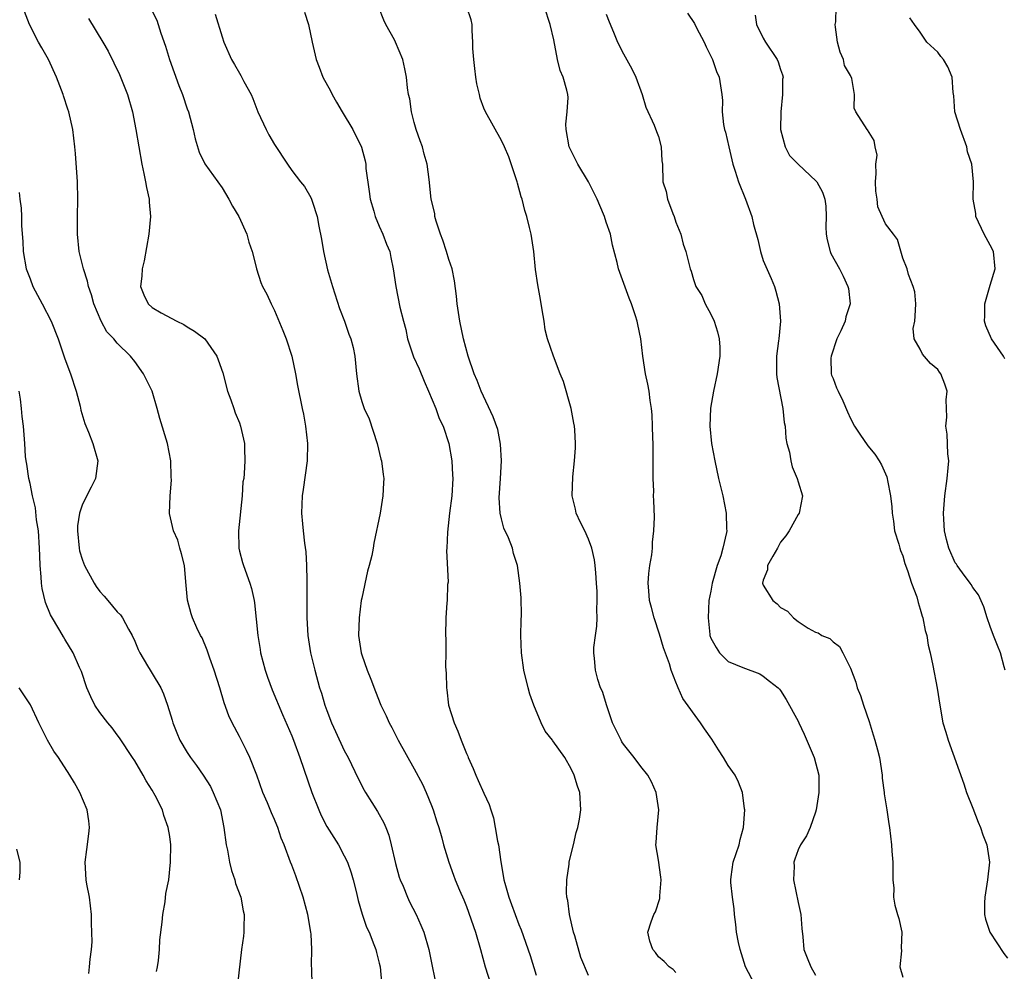
# Model space of a CAD drawing. Units: inches. Extents: x 2500230 to 2502000, y 1494000 to 1497000.
# Drawn here: x 2500424 to 2500537, y 1494313 to 1494422 of the extents above; entities that cross this region are included whole.
import ezdxf

# ---------------------------------------------------------------- set-up
doc = ezdxf.new("R2010")
doc.units = ezdxf.units.IN
doc.header["$MEASUREMENT"] = 0
doc.layers.add('LD24991494_2ft', color=232, linetype='Continuous')

msp = doc.modelspace()

# ---------------------------------------------------------------- linework, layer by layer
at = {"layer": 'LD24991494_2ft'}
for points, elevation in [([(2500457.33, 1494311), (2500457.28, 1494312.72), (2500457.25, 1494313.25), (2500457.29, 1494315), (2500457.22, 1494316.78), (2500457.19, 1494317), (2500456.84, 1494319), (2500456.31, 1494321), (2500455.46, 1494323.46), (2500455, 1494324.67), (2500454.86, 1494325), (2500454.11, 1494327), (2500453.77, 1494327.77), (2500453.38, 1494329), (2500453.26, 1494329.26), (2500453, 1494329.89), (2500452.65, 1494330.65), (2500452.2, 1494331.8), (2500451.69, 1494333), (2500450.99, 1494334.99), (2500450.2, 1494337), (2500449.82, 1494337.82), (2500449, 1494339.43), (2500448.16, 1494341), (2500447.79, 1494341.79), (2500447.26, 1494343.26), (2500446.75, 1494345), (2500446.11, 1494347), (2500445.61, 1494348.39), (2500445.31, 1494349.31), (2500444.71, 1494350.71), (2500444.54, 1494351), (2500444.12, 1494351.88), (2500443.61, 1494353), (2500443.46, 1494353.46), (2500443.04, 1494355.04), (2500442.87, 1494357.13), (2500442.7, 1494359), (2500442.37, 1494360.37), (2500442.18, 1494361), (2500441.92, 1494361.92), (2500441.44, 1494363), (2500440.98, 1494364.98), (2500441.04, 1494367), (2500441.21, 1494368.79), (2500441.18, 1494369.18), (2500441.14, 1494371), (2500440.77, 1494373), (2500439.87, 1494375.87), (2500439.56, 1494377), (2500438.98, 1494379), (2500438.02, 1494381), (2500437, 1494382.4), (2500436.52, 1494383), (2500435, 1494384.5), (2500434.59, 1494385), (2500433.81, 1494385.81), (2500433.16, 1494387), (2500432.32, 1494389), (2500432.05, 1494390.05), (2500431.69, 1494391), (2500431.6, 1494391.6), (2500431.11, 1494393), (2500430.63, 1494395), (2500430.43, 1494397), (2500430.44, 1494399), (2500430.48, 1494401), (2500430.43, 1494403), (2500430.22, 1494406.23), (2500430.15, 1494407), (2500429.91, 1494409), (2500429.45, 1494411), (2500429.33, 1494411.33), (2500428.84, 1494412.84), (2500428.8, 1494413), (2500428.05, 1494415), (2500427.11, 1494417), (2500426.36, 1494418.36), (2500425.98, 1494419), (2500424.94, 1494421), (2500424.17, 1494423)], 9466), ([(2500438.86, 1494422.86), (2500439.53, 1494421.53), (2500439.7, 1494421), (2500439.98, 1494420.02), (2500440.53, 1494418.53), (2500440.97, 1494417), (2500442.04, 1494414.04), (2500442.46, 1494413), (2500443, 1494411.35), (2500443.14, 1494411), (2500443.68, 1494409), (2500443.92, 1494407.92), (2500444.38, 1494406.38), (2500445.04, 1494405.04), (2500447, 1494402.3), (2500447.79, 1494401), (2500448.21, 1494400.21), (2500448.92, 1494399), (2500449.85, 1494397), (2500450.08, 1494396.08), (2500450.47, 1494395), (2500450.95, 1494393.05), (2500450.95, 1494393), (2500451.46, 1494391.46), (2500451.65, 1494391), (2500452.12, 1494390.12), (2500452.62, 1494389), (2500453, 1494388.24), (2500453.96, 1494385.96), (2500454.33, 1494385), (2500454.99, 1494383), (2500455.43, 1494381), (2500455.66, 1494379.66), (2500456.19, 1494377), (2500456.34, 1494376.34), (2500456.57, 1494375), (2500456.8, 1494373), (2500456.77, 1494371), (2500456.29, 1494367.71), (2500456.17, 1494367), (2500456.11, 1494365), (2500456.2, 1494363.8), (2500456.28, 1494363), (2500456.44, 1494361.56), (2500456.59, 1494360.59), (2500456.69, 1494359), (2500456.7, 1494357.3), (2500456.72, 1494357), (2500456.71, 1494354.71), (2500456.73, 1494353), (2500456.84, 1494351), (2500457.15, 1494349), (2500457.63, 1494347), (2500458.18, 1494345), (2500458.38, 1494344.38), (2500458.79, 1494343), (2500459, 1494342.41), (2500459.55, 1494341), (2500459.99, 1494339.99), (2500461, 1494337.81), (2500461.44, 1494337), (2500462.6, 1494334.6), (2500463.27, 1494333.27), (2500463.42, 1494333), (2500464.15, 1494331.85), (2500464.82, 1494330.82), (2500465.54, 1494329.54), (2500465.75, 1494329), (2500466.12, 1494328.12), (2500466.38, 1494327), (2500466.86, 1494324.86), (2500467.3, 1494323.3), (2500467.41, 1494323), (2500467.75, 1494322.25), (2500468.25, 1494321), (2500468.48, 1494320.48), (2500469.24, 1494319), (2500469.78, 1494317.78), (2500470.11, 1494317), (2500470.7, 1494315), (2500471, 1494313.48), (2500471.43, 1494311.43)], 9470), ([(2500489, 1494312.01), (2500488.09, 1494314.09), (2500487.41, 1494316.59), (2500487.28, 1494317), (2500486.81, 1494319), (2500486.62, 1494320.62), (2500486.52, 1494321), (2500486.46, 1494321.54), (2500486.51, 1494323), (2500486.78, 1494324.78), (2500486.78, 1494325), (2500486.8, 1494325.2), (2500487.26, 1494327), (2500487.59, 1494328.41), (2500487.76, 1494329), (2500487.95, 1494329.95), (2500488.11, 1494331), (2500488.01, 1494333), (2500487.72, 1494333.72), (2500487.36, 1494335), (2500487, 1494335.7), (2500486.26, 1494337), (2500484.91, 1494338.91), (2500484.85, 1494339), (2500484.03, 1494340.03), (2500483.56, 1494341), (2500482.72, 1494343), (2500482.28, 1494344.28), (2500482.09, 1494345), (2500481.59, 1494347), (2500481.31, 1494349), (2500481.24, 1494351), (2500481.26, 1494352.74), (2500481.31, 1494353.31), (2500481.29, 1494355.29), (2500481.13, 1494357), (2500480.85, 1494359), (2500480.38, 1494360.38), (2500480.27, 1494361), (2500479.83, 1494362.17), (2500479.29, 1494363.29), (2500479, 1494364.35), (2500478.85, 1494365), (2500478.76, 1494366.76), (2500478.92, 1494369), (2500479.03, 1494371), (2500478.92, 1494372.92), (2500478.59, 1494374.59), (2500478.07, 1494376.07), (2500476.7, 1494379), (2500476.22, 1494380.22), (2500475.89, 1494381), (2500475.21, 1494383), (2500474.66, 1494385), (2500474.24, 1494387), (2500473.95, 1494389), (2500473.88, 1494389.88), (2500473.65, 1494391.65), (2500473.37, 1494393), (2500473, 1494394.08), (2500472.72, 1494395), (2500472.29, 1494396.29), (2500472.03, 1494397), (2500471.52, 1494398.48), (2500471.39, 1494399), (2500471.37, 1494399.37), (2500470.95, 1494401), (2500470.74, 1494403.26), (2500470.52, 1494405), (2500470.17, 1494406.17), (2500469.96, 1494407), (2500469.7, 1494407.7), (2500469.23, 1494409), (2500469, 1494409.8), (2500468.7, 1494411), (2500468.51, 1494412.51), (2500468.38, 1494413), (2500468.23, 1494413.77), (2500468.12, 1494415), (2500467.94, 1494415.94), (2500467.71, 1494417), (2500466.87, 1494419), (2500466.74, 1494419.26), (2500465.78, 1494421), (2500465.53, 1494421.53), (2500464.96, 1494422.96)], 9476), ([(2500499, 1494312.38), (2500498.7, 1494312.7), (2500498.24, 1494313), (2500497.64, 1494313.64), (2500497, 1494314.16), (2500496.66, 1494314.66), (2500496.34, 1494315), (2500496.03, 1494315.97), (2500495.8, 1494317), (2500496.17, 1494318.17), (2500496.47, 1494319), (2500496.67, 1494319.33), (2500497.16, 1494320.84), (2500497.16, 1494321.16), (2500497.3, 1494323), (2500497.28, 1494323.28), (2500497, 1494325.23), (2500496.71, 1494327), (2500496.75, 1494327.25), (2500496.86, 1494329), (2500497.04, 1494331), (2500496.75, 1494333), (2500496.21, 1494334.21), (2500495.8, 1494335), (2500495, 1494335.96), (2500494.23, 1494337), (2500493, 1494338.54), (2500492.81, 1494338.81), (2500492.71, 1494339), (2500491.74, 1494341), (2500491.07, 1494342.93), (2500490.58, 1494344.58), (2500490.36, 1494345), (2500490.05, 1494345.95), (2500489.78, 1494347), (2500489.66, 1494348.34), (2500489.58, 1494349), (2500489.6, 1494349.6), (2500489.77, 1494351), (2500489.94, 1494352.06), (2500489.97, 1494353), (2500489.93, 1494353.93), (2500489.98, 1494355), (2500489.98, 1494356.02), (2500489.9, 1494357), (2500489.83, 1494358.17), (2500489.76, 1494359), (2500489.66, 1494359.66), (2500489.38, 1494361), (2500489, 1494362.04), (2500488.57, 1494363), (2500488.06, 1494363.94), (2500487.57, 1494365), (2500487.48, 1494365.48), (2500487.1, 1494367), (2500487.19, 1494369.19), (2500487.39, 1494371), (2500487.5, 1494372.5), (2500487.51, 1494373), (2500487.42, 1494374.58), (2500487.38, 1494375), (2500487.31, 1494375.31), (2500487, 1494377), (2500486.11, 1494380.11), (2500485.73, 1494381), (2500484.96, 1494383), (2500484.27, 1494385), (2500484.02, 1494386.02), (2500483.9, 1494387), (2500483.68, 1494388.32), (2500483.5, 1494389.5), (2500483.17, 1494391.17), (2500482.92, 1494392.92), (2500482.72, 1494395), (2500482.48, 1494396.48), (2500482.41, 1494397), (2500482.24, 1494397.76), (2500481.93, 1494399), (2500481.69, 1494399.69), (2500481.4, 1494401), (2500481.28, 1494401.28), (2500480.84, 1494402.84), (2500480.82, 1494403), (2500479.86, 1494405.86), (2500479.35, 1494407), (2500479, 1494407.73), (2500477.17, 1494411), (2500477, 1494411.41), (2500476.59, 1494412.59), (2500476.48, 1494413), (2500476.21, 1494414.21), (2500476.07, 1494415), (2500475.98, 1494415.98), (2500475.83, 1494417), (2500475.73, 1494418.27), (2500475.74, 1494419), (2500475.66, 1494420.34), (2500475.67, 1494421), (2500475.54, 1494421.54), (2500475.05, 1494423)], 9478), ([(2500508.06, 1494311), (2500506.98, 1494313), (2500506.36, 1494315), (2500506.18, 1494315.82), (2500505.96, 1494317), (2500505.87, 1494317.87), (2500505.71, 1494319), (2500505.66, 1494319.66), (2500505.48, 1494321), (2500505.3, 1494322.7), (2500505.28, 1494323), (2500505.34, 1494323.34), (2500505.55, 1494325), (2500506.24, 1494327), (2500506.38, 1494327.62), (2500506.74, 1494329), (2500506.89, 1494331), (2500506.86, 1494331.14), (2500506.63, 1494333), (2500506.17, 1494334.17), (2500505.77, 1494335), (2500505, 1494336.11), (2500504.47, 1494337), (2500503.87, 1494337.87), (2500503.13, 1494339.13), (2500502.29, 1494340.29), (2500501.82, 1494341), (2500499.78, 1494343.78), (2500499.27, 1494345), (2500499.17, 1494345.17), (2500499, 1494345.65), (2500498.46, 1494347), (2500498.26, 1494347.74), (2500497.58, 1494349.58), (2500497.13, 1494351.13), (2500496.5, 1494353), (2500496.19, 1494354.19), (2500495.99, 1494355), (2500495.88, 1494356.12), (2500495.84, 1494357), (2500495.89, 1494358.11), (2500496.02, 1494359), (2500496.24, 1494360.24), (2500496.3, 1494361), (2500496.31, 1494361.69), (2500496.48, 1494363), (2500496.55, 1494364.55), (2500496.47, 1494366.47), (2500496.45, 1494367), (2500496.47, 1494367.53), (2500496.41, 1494369), (2500496.38, 1494370.38), (2500496.41, 1494371), (2500496.39, 1494373), (2500496.34, 1494373.66), (2500496.33, 1494375), (2500496.29, 1494376.29), (2500496.21, 1494377), (2500496.06, 1494377.94), (2500495.93, 1494379), (2500495.78, 1494379.78), (2500495.52, 1494381), (2500495.2, 1494383), (2500494.98, 1494385), (2500494.63, 1494386.63), (2500494.57, 1494387), (2500494.38, 1494387.62), (2500493.92, 1494389), (2500493.65, 1494389.65), (2500492.43, 1494393), (2500492.26, 1494393.74), (2500491.73, 1494395.73), (2500491.49, 1494397), (2500491, 1494398.37), (2500490.82, 1494399), (2500490.71, 1494399.29), (2500489.98, 1494401), (2500489, 1494402.99), (2500487.75, 1494405), (2500487, 1494406.52), (2500486.83, 1494406.83), (2500486.77, 1494407), (2500486.41, 1494409), (2500486.39, 1494409.61), (2500486.55, 1494411), (2500486.64, 1494412.64), (2500486.62, 1494413), (2500486.49, 1494413.51), (2500486.08, 1494415), (2500485.75, 1494415.75), (2500485.45, 1494417), (2500485, 1494419.27), (2500484.6, 1494421), (2500483.93, 1494423)], 9480), ([(2500536.73, 1494347), (2500536.61, 1494347.39), (2500536.18, 1494349), (2500535.86, 1494349.85), (2500535.38, 1494351), (2500535, 1494352.01), (2500534.67, 1494353), (2500534.29, 1494354.29), (2500533.67, 1494355.67), (2500533, 1494356.5), (2500532.83, 1494356.83), (2500532.72, 1494357), (2500531.82, 1494358.18), (2500531.23, 1494359), (2500531.15, 1494359.15), (2500531, 1494359.33), (2500530.26, 1494361), (2500530, 1494362), (2500529.77, 1494363), (2500529.68, 1494364.32), (2500529.65, 1494365), (2500529.81, 1494367), (2500530.09, 1494369), (2500530.21, 1494370.21), (2500530.26, 1494371), (2500530.17, 1494371.83), (2500530.08, 1494374.08), (2500529.93, 1494375), (2500530.03, 1494376.03), (2500529.98, 1494378.02), (2500530.09, 1494379), (2500529.81, 1494379.81), (2500529.36, 1494381), (2500529.19, 1494381.19), (2500529, 1494381.46), (2500528.18, 1494382.18), (2500527.25, 1494383.25), (2500527, 1494383.8), (2500526.31, 1494385), (2500526.19, 1494386.19), (2500526.36, 1494387), (2500526.41, 1494387.59), (2500526.47, 1494389), (2500526.37, 1494390.37), (2500526.19, 1494391), (2500525.64, 1494392.36), (2500525.49, 1494393), (2500525, 1494394.22), (2500524.37, 1494396.37), (2500523.91, 1494397), (2500523, 1494398.17), (2500522.62, 1494399), (2500522.13, 1494400.13), (2500522.04, 1494401), (2500521.91, 1494401.91), (2500521.86, 1494403), (2500521.96, 1494403.96), (2500521.9, 1494405), (2500522.04, 1494406.04), (2500521.81, 1494407), (2500521.73, 1494407.73), (2500520.96, 1494408.96), (2500520.9, 1494409), (2500519.62, 1494411), (2500519.44, 1494411.44), (2500519.47, 1494413), (2500519.17, 1494414.83), (2500519, 1494415.18), (2500518.3, 1494416.3), (2500518.19, 1494417), (2500517.83, 1494417.83), (2500517.51, 1494419), (2500517.27, 1494420.73), (2500517.26, 1494421), (2500517.31, 1494421.31), (2500517.35, 1494423)], 9488), ([(2500431.71, 1494421.71), (2500433.35, 1494419), (2500433.95, 1494417.95), (2500434.62, 1494416.62), (2500435.27, 1494415.27), (2500436.18, 1494413), (2500436.74, 1494411), (2500437.13, 1494409), (2500437.45, 1494407), (2500437.81, 1494405), (2500438.05, 1494403.95), (2500438.24, 1494403), (2500438.33, 1494402.33), (2500438.64, 1494401), (2500438.65, 1494400.65), (2500438.81, 1494399), (2500438.62, 1494397), (2500438.06, 1494393.94), (2500437.86, 1494393), (2500437.83, 1494392.17), (2500437.66, 1494391), (2500438.03, 1494390.03), (2500438.52, 1494389), (2500439, 1494388.59), (2500440.01, 1494387.99), (2500441.81, 1494387), (2500442.62, 1494386.62), (2500443, 1494386.37), (2500443.86, 1494385.86), (2500445.02, 1494385), (2500446.4, 1494383), (2500446.57, 1494382.57), (2500447.09, 1494381.09), (2500447.64, 1494379), (2500448, 1494378), (2500448.34, 1494377), (2500448.52, 1494376.52), (2500449, 1494375.37), (2500449.13, 1494375), (2500449.57, 1494373), (2500449.57, 1494372.43), (2500449.62, 1494371), (2500449.55, 1494369.55), (2500449.48, 1494369), (2500449.4, 1494368.6), (2500449.29, 1494367), (2500448.9, 1494363), (2500448.93, 1494361), (2500449, 1494360.67), (2500449.34, 1494359.34), (2500449.45, 1494359), (2500450.19, 1494357), (2500450.37, 1494356.37), (2500450.67, 1494355), (2500450.72, 1494354.72), (2500451.1, 1494351), (2500451.37, 1494349.37), (2500451.41, 1494349), (2500451.94, 1494347), (2500452.21, 1494346.21), (2500452.76, 1494344.76), (2500453.94, 1494341.94), (2500455, 1494339.48), (2500455.19, 1494339), (2500455.92, 1494337), (2500457.3, 1494333), (2500458.09, 1494331), (2500458.37, 1494330.37), (2500459, 1494329.12), (2500460.33, 1494327), (2500461, 1494325.75), (2500461.38, 1494325), (2500461.81, 1494323.81), (2500462.04, 1494323), (2500462.35, 1494321.65), (2500462.61, 1494320.61), (2500463.06, 1494319.06), (2500463.57, 1494317.57), (2500463.84, 1494317), (2500464.41, 1494315.59), (2500464.61, 1494315), (2500464.68, 1494314.68), (2500465, 1494313.44), (2500465.1, 1494313), (2500465.26, 1494311.26)], 9468), ([(2500446.22, 1494422.22), (2500447, 1494419.59), (2500447.21, 1494419), (2500448.08, 1494417), (2500448.43, 1494416.43), (2500449, 1494415.43), (2500449.17, 1494415.17), (2500449.5, 1494414.5), (2500450.32, 1494413), (2500450.53, 1494412.53), (2500451.1, 1494411), (2500452.05, 1494409), (2500452.38, 1494408.38), (2500453, 1494407.28), (2500454.51, 1494405), (2500455, 1494404.3), (2500456, 1494403), (2500456.44, 1494402.44), (2500457.18, 1494401.18), (2500457.26, 1494401), (2500457.35, 1494400.65), (2500457.91, 1494399), (2500458.08, 1494397.92), (2500458.4, 1494396.4), (2500458.61, 1494395), (2500459.1, 1494392.9), (2500459.66, 1494391), (2500460.47, 1494388.47), (2500461.02, 1494387), (2500461.52, 1494385.52), (2500461.75, 1494385), (2500462.01, 1494383.99), (2500462.23, 1494383), (2500462.4, 1494381), (2500462.66, 1494379), (2500463, 1494377.82), (2500463.29, 1494377), (2500463.84, 1494375.84), (2500464.77, 1494373), (2500465.21, 1494371.21), (2500465.27, 1494371), (2500465.45, 1494369.45), (2500465.52, 1494369), (2500465.51, 1494368.49), (2500465.44, 1494367), (2500465.13, 1494365), (2500464.41, 1494361.59), (2500464.32, 1494361), (2500464.16, 1494360.16), (2500463.86, 1494359), (2500463.65, 1494358.35), (2500463, 1494355.27), (2500462.95, 1494355), (2500462.7, 1494353), (2500462.65, 1494351), (2500462.94, 1494349), (2500463, 1494348.78), (2500463.63, 1494347), (2500464.03, 1494345.97), (2500464.59, 1494344.59), (2500465.21, 1494343), (2500465.79, 1494341.79), (2500466.13, 1494341), (2500466.44, 1494340.44), (2500467.17, 1494339), (2500469, 1494335.73), (2500469.95, 1494333.95), (2500470.38, 1494333), (2500471, 1494331.51), (2500471.2, 1494331), (2500471.62, 1494329.62), (2500471.84, 1494329), (2500472.18, 1494327.82), (2500472.37, 1494327), (2500472.97, 1494325), (2500473.53, 1494323.53), (2500473.71, 1494323), (2500474.21, 1494321.79), (2500474.7, 1494320.7), (2500475, 1494319.92), (2500476.02, 1494317), (2500476.6, 1494315), (2500477.13, 1494313), (2500477.79, 1494311)], 9472), ([(2500456.44, 1494422.44), (2500456.89, 1494421), (2500457.32, 1494419), (2500457.78, 1494417), (2500458.11, 1494416.11), (2500458.56, 1494415), (2500459.42, 1494413.42), (2500459.62, 1494413), (2500460.12, 1494412.12), (2500460.75, 1494411), (2500461.97, 1494409), (2500462.96, 1494406.96), (2500463.41, 1494405.41), (2500463.47, 1494405), (2500463.48, 1494404.52), (2500463.87, 1494401.87), (2500463.96, 1494401), (2500464.38, 1494399.62), (2500464.53, 1494399), (2500465, 1494397.9), (2500465.43, 1494397), (2500465.84, 1494395.84), (2500466.21, 1494395), (2500466.32, 1494394.32), (2500466.62, 1494393), (2500466.9, 1494391), (2500467.37, 1494388.63), (2500467.78, 1494387), (2500468.07, 1494386.07), (2500468.26, 1494385), (2500468.94, 1494382.94), (2500469.57, 1494381.57), (2500470.15, 1494380.15), (2500470.65, 1494379), (2500471.48, 1494377), (2500471.88, 1494375.88), (2500472.32, 1494375), (2500472.99, 1494373), (2500473.33, 1494371), (2500473.41, 1494369.41), (2500473.44, 1494369), (2500473.32, 1494367), (2500473.05, 1494365), (2500472.82, 1494362.82), (2500472.76, 1494361), (2500472.73, 1494360.73), (2500472.89, 1494357.11), (2500472.85, 1494356.85), (2500472.79, 1494355), (2500472.75, 1494354.75), (2500472.64, 1494353), (2500472.59, 1494351), (2500472.64, 1494350.64), (2500472.63, 1494349), (2500472.6, 1494347.4), (2500472.69, 1494346.69), (2500472.7, 1494345), (2500472.75, 1494344.75), (2500472.96, 1494343), (2500473.59, 1494341), (2500474.03, 1494340.03), (2500474.38, 1494339), (2500475, 1494337.46), (2500475.15, 1494337.15), (2500475.19, 1494337), (2500475.76, 1494335.76), (2500476.07, 1494335), (2500476.36, 1494334.36), (2500477, 1494332.91), (2500477.61, 1494331.61), (2500477.8, 1494331), (2500478.1, 1494330.1), (2500478.31, 1494329), (2500478.56, 1494327.44), (2500478.67, 1494327), (2500478.94, 1494325.06), (2500479.26, 1494323.26), (2500479.29, 1494323), (2500479.39, 1494322.62), (2500479.85, 1494321), (2500480.18, 1494320.18), (2500480.58, 1494319), (2500481, 1494317.87), (2500481.26, 1494317.26), (2500482.31, 1494314.31), (2500483, 1494312.06)], 9474), ([(2500491, 1494422.22), (2500491.34, 1494421.34), (2500491.85, 1494420.15), (2500492.29, 1494419), (2500493, 1494417.65), (2500493.94, 1494415.94), (2500494.41, 1494415), (2500495.15, 1494413), (2500495.56, 1494411.56), (2500496.51, 1494409.49), (2500496.76, 1494408.76), (2500497, 1494408.2), (2500497.31, 1494407), (2500497.4, 1494405.4), (2500497.45, 1494405), (2500497.5, 1494403), (2500497.87, 1494401.87), (2500498.03, 1494401), (2500498.64, 1494399.36), (2500498.8, 1494399), (2500499, 1494398.35), (2500499.56, 1494397), (2500499.85, 1494395.85), (2500500.14, 1494395), (2500500.62, 1494393), (2500500.73, 1494392.73), (2500501, 1494391.79), (2500501.22, 1494391.22), (2500501.29, 1494391), (2500501.96, 1494389.96), (2500502.35, 1494389), (2500503, 1494387.83), (2500503.37, 1494387), (2500503.78, 1494385.78), (2500503.97, 1494385), (2500504.02, 1494384.02), (2500504.04, 1494383), (2500503.74, 1494381), (2500503.31, 1494379), (2500502.95, 1494377.05), (2500502.87, 1494375), (2500503.07, 1494373), (2500503.45, 1494371), (2500503.89, 1494369), (2500504.37, 1494367), (2500504.77, 1494365), (2500504.8, 1494363.2), (2500504.82, 1494363), (2500504.79, 1494362.79), (2500504.37, 1494361), (2500504.14, 1494360.14), (2500503.71, 1494359), (2500503.15, 1494357), (2500503, 1494356.06), (2500502.78, 1494355), (2500502.7, 1494353), (2500502.88, 1494351.12), (2500502.9, 1494351), (2500503, 1494350.7), (2500503.61, 1494349.61), (2500504, 1494349), (2500505, 1494348.02), (2500506.68, 1494347.32), (2500508.6, 1494346.6), (2500509, 1494346.35), (2500509.74, 1494345.74), (2500510.7, 1494345), (2500510.85, 1494344.85), (2500511, 1494344.67), (2500511.65, 1494343.65), (2500513, 1494341.17), (2500513.07, 1494341), (2500513.68, 1494339.68), (2500514.84, 1494337), (2500515.36, 1494335), (2500515.39, 1494333), (2500515.07, 1494331), (2500515, 1494330.76), (2500514.4, 1494329), (2500513.95, 1494328.05), (2500513.28, 1494327), (2500513, 1494326.42), (2500512.63, 1494325.37), (2500512.52, 1494325), (2500512.53, 1494324.53), (2500512.49, 1494323), (2500513, 1494320.4), (2500513.3, 1494319), (2500513.42, 1494317.42), (2500513.54, 1494316.46), (2500513.66, 1494315), (2500514.05, 1494314.05), (2500514.44, 1494313), (2500515, 1494312.05)], 9482), ([(2500500.32, 1494422.32), (2500501.13, 1494421.13), (2500501.37, 1494420.63), (2500502.24, 1494419), (2500502.47, 1494418.47), (2500503.19, 1494417), (2500503.65, 1494415.65), (2500503.97, 1494415), (2500504.25, 1494413), (2500504.32, 1494412.32), (2500504.31, 1494411), (2500504.45, 1494409.55), (2500504.57, 1494409), (2500504.68, 1494408.68), (2500505.05, 1494407), (2500505.53, 1494405), (2500505.8, 1494404.2), (2500506.17, 1494403), (2500506.98, 1494401), (2500507.7, 1494399), (2500507.9, 1494398.1), (2500508.38, 1494396.38), (2500508.68, 1494395), (2500509, 1494393.98), (2500509.9, 1494391.9), (2500510.28, 1494391), (2500510.45, 1494390.45), (2500510.84, 1494389), (2500511, 1494387), (2500510.78, 1494385), (2500510.77, 1494384.77), (2500510.51, 1494383), (2500510.53, 1494381), (2500510.57, 1494380.57), (2500511.25, 1494377), (2500511.4, 1494375.4), (2500511.5, 1494375), (2500511.59, 1494373.59), (2500511.72, 1494373), (2500512, 1494372), (2500512.16, 1494371), (2500512.33, 1494370.33), (2500512.89, 1494369), (2500513, 1494368.6), (2500513.52, 1494367), (2500513.12, 1494365), (2500513, 1494364.86), (2500511.96, 1494363), (2500511.58, 1494362.42), (2500511, 1494361.68), (2500510.65, 1494361), (2500510.1, 1494360.1), (2500509.51, 1494359), (2500509.49, 1494358.51), (2500509, 1494357.33), (2500508.91, 1494357), (2500509, 1494356.77), (2500510.12, 1494355), (2500510.61, 1494354.61), (2500511, 1494354.2), (2500511.8, 1494353.8), (2500512.49, 1494353), (2500513, 1494352.59), (2500514.16, 1494351.84), (2500515, 1494351.38), (2500515.3, 1494351.3), (2500515.71, 1494351), (2500516.64, 1494350.64), (2500517, 1494350.25), (2500517.73, 1494349.73), (2500518.13, 1494349), (2500519, 1494347.25), (2500519.63, 1494345.63), (2500519.78, 1494345), (2500520.13, 1494344.13), (2500520.48, 1494343), (2500521.13, 1494341.13), (2500521.6, 1494339.6), (2500521.8, 1494339), (2500522.1, 1494337.9), (2500522.32, 1494337), (2500522.63, 1494335), (2500522.64, 1494334.64), (2500522.86, 1494333), (2500522.86, 1494332.86), (2500523.16, 1494331), (2500523.39, 1494329.39), (2500523.46, 1494329), (2500523.69, 1494327), (2500523.73, 1494326.27), (2500523.85, 1494325), (2500523.85, 1494323.85), (2500523.87, 1494323), (2500523.95, 1494322.05), (2500523.92, 1494321), (2500524.09, 1494320.09), (2500524.37, 1494319), (2500524.54, 1494318.54), (2500524.88, 1494317), (2500524.8, 1494315.2), (2500524.84, 1494314.84), (2500524.65, 1494313), (2500525, 1494311.83)], 9484), ([(2500508.09, 1494422.09), (2500508.25, 1494421), (2500509, 1494419.47), (2500509.27, 1494419), (2500510.61, 1494417), (2500510.73, 1494416.73), (2500511, 1494415.85), (2500511.23, 1494415.23), (2500511.27, 1494415), (2500511.23, 1494414.77), (2500511.21, 1494413), (2500511.01, 1494411), (2500510.99, 1494409), (2500511.5, 1494407), (2500512.02, 1494406.02), (2500513.02, 1494405.02), (2500515.08, 1494403.08), (2500515.15, 1494403), (2500515.8, 1494401.8), (2500516.05, 1494401), (2500516.19, 1494400.19), (2500516.2, 1494399), (2500516.18, 1494397.82), (2500516.21, 1494397), (2500516.32, 1494396.32), (2500516.66, 1494395), (2500516.76, 1494394.76), (2500517.75, 1494393), (2500518.18, 1494392.18), (2500518.71, 1494391), (2500518.76, 1494390.76), (2500518.98, 1494389), (2500518.48, 1494387.52), (2500518.39, 1494387), (2500517.91, 1494385.91), (2500517.45, 1494385), (2500516.77, 1494383), (2500516.76, 1494382.76), (2500516.8, 1494381), (2500516.84, 1494380.84), (2500517, 1494380.44), (2500517.38, 1494379.38), (2500517.59, 1494379), (2500518.11, 1494377.89), (2500518.64, 1494376.64), (2500519, 1494375.87), (2500519.45, 1494375), (2500520.07, 1494374.07), (2500521, 1494372.73), (2500521.78, 1494371.78), (2500522.3, 1494371), (2500522.54, 1494370.54), (2500523.17, 1494369.17), (2500523.21, 1494369), (2500523.24, 1494368.76), (2500523.59, 1494367), (2500523.72, 1494365.72), (2500523.77, 1494365), (2500523.92, 1494364.08), (2500524.04, 1494363), (2500524.53, 1494361.47), (2500524.64, 1494361), (2500524.73, 1494360.73), (2500525, 1494360.13), (2500525.24, 1494359.24), (2500525.55, 1494358.45), (2500526, 1494357), (2500526.59, 1494355.41), (2500526.76, 1494354.76), (2500527, 1494354.02), (2500527.21, 1494353.21), (2500527.29, 1494353), (2500527.55, 1494351.55), (2500527.73, 1494351), (2500527.89, 1494349.89), (2500528.12, 1494349), (2500528.43, 1494347.57), (2500528.94, 1494344.94), (2500529.22, 1494343), (2500529.59, 1494341), (2500529.93, 1494339.93), (2500530.19, 1494339), (2500531.98, 1494333.98), (2500532.29, 1494333), (2500533, 1494331.22), (2500533.61, 1494329.61), (2500533.91, 1494329), (2500534.15, 1494328.15), (2500534.64, 1494327), (2500534.91, 1494325), (2500534.69, 1494323), (2500534.38, 1494321), (2500534.36, 1494320.36), (2500534.36, 1494319), (2500534.48, 1494318.48), (2500534.97, 1494317), (2500536.56, 1494314.56), (2500537, 1494314.01)], 9486), ([(2500536.7, 1494382.7), (2500536.52, 1494383), (2500535.15, 1494385), (2500534.49, 1494386.49), (2500534.34, 1494387), (2500534.39, 1494387.61), (2500534.38, 1494389), (2500535, 1494391.16), (2500535.59, 1494393), (2500535.37, 1494395), (2500535, 1494395.74), (2500534.31, 1494397), (2500533.37, 1494399), (2500533.35, 1494399.35), (2500533.05, 1494401), (2500533.08, 1494403), (2500532.89, 1494405), (2500532.42, 1494406.42), (2500532.32, 1494407), (2500531.59, 1494409), (2500530.97, 1494411), (2500530.85, 1494412.85), (2500530.78, 1494413.22), (2500530.64, 1494415), (2500530.15, 1494416.15), (2500529.66, 1494417), (2500529.36, 1494417.36), (2500529, 1494417.86), (2500527.75, 1494419), (2500527, 1494420.14), (2500526.32, 1494421), (2500525.8, 1494421.8)], 9490), ([(2500423.77, 1494401.77), (2500423.85, 1494401), (2500423.98, 1494399.98), (2500424.02, 1494399), (2500424.04, 1494397.96), (2500424.16, 1494396.16), (2500424.2, 1494395), (2500424.57, 1494393), (2500425, 1494391.85), (2500425.34, 1494391), (2500426.4, 1494389), (2500427.44, 1494387), (2500428.22, 1494385), (2500429, 1494382.7), (2500429.63, 1494381), (2500430.29, 1494379), (2500430.74, 1494377.26), (2500430.83, 1494376.83), (2500431.28, 1494375.28), (2500431.69, 1494374.31), (2500432.2, 1494373), (2500432.76, 1494371), (2500432.49, 1494369), (2500432.01, 1494367.99), (2500431, 1494366.06), (2500430.67, 1494365), (2500430.45, 1494363.55), (2500430.44, 1494363), (2500430.62, 1494361), (2500430.68, 1494360.68), (2500431, 1494359.61), (2500431.23, 1494359), (2500432.34, 1494357), (2500432.59, 1494356.59), (2500433, 1494356.04), (2500433.5, 1494355.5), (2500433.91, 1494355), (2500435, 1494353.72), (2500435.36, 1494353.36), (2500435.58, 1494353), (2500436.27, 1494351.73), (2500436.7, 1494351), (2500437, 1494350.33), (2500437.39, 1494349.39), (2500437.58, 1494349), (2500438.47, 1494347.53), (2500438.76, 1494347), (2500439, 1494346.62), (2500439.97, 1494345), (2500440.3, 1494344.3), (2500440.75, 1494343), (2500441.28, 1494341.28), (2500441.35, 1494341), (2500441.83, 1494339.83), (2500442.16, 1494339), (2500443, 1494337.6), (2500443.39, 1494337), (2500444.08, 1494336.08), (2500444.83, 1494335), (2500445.67, 1494333.67), (2500446, 1494333), (2500446.81, 1494331), (2500447.21, 1494329), (2500447.47, 1494327), (2500447.61, 1494326.39), (2500447.87, 1494325), (2500448.07, 1494324.07), (2500448.48, 1494323), (2500448.56, 1494322.56), (2500449.17, 1494321), (2500449.43, 1494319.43), (2500449.55, 1494319), (2500449.48, 1494317.48), (2500449.49, 1494317), (2500449.45, 1494316.55), (2500449.23, 1494315), (2500448.79, 1494311)], 9464), ([(2500439.5, 1494312.5), (2500439.6, 1494313), (2500439.73, 1494313.73), (2500439.84, 1494315), (2500439.89, 1494316.11), (2500440.14, 1494318.14), (2500440.21, 1494319), (2500440.48, 1494320.48), (2500440.57, 1494321.43), (2500440.89, 1494323), (2500441.11, 1494325), (2500441.12, 1494327), (2500441, 1494327.95), (2500440.84, 1494329), (2500440.35, 1494330.35), (2500440.16, 1494331), (2500439.34, 1494332.66), (2500439, 1494333.25), (2500438.32, 1494334.32), (2500437.96, 1494335), (2500437, 1494336.61), (2500436.76, 1494337), (2500435.27, 1494339.27), (2500435, 1494339.6), (2500434.41, 1494340.41), (2500433.91, 1494341), (2500433, 1494342.17), (2500432.43, 1494343), (2500431.96, 1494343.96), (2500431.5, 1494345), (2500430.88, 1494346.88), (2500430.67, 1494347.33), (2500429.95, 1494349), (2500429, 1494350.57), (2500428.83, 1494350.83), (2500428.42, 1494351.58), (2500427.36, 1494353.36), (2500426.78, 1494354.78), (2500426.38, 1494356.38), (2500426.31, 1494357), (2500426.29, 1494357.71), (2500426.16, 1494359), (2500426.11, 1494360.11), (2500426.1, 1494361), (2500425.96, 1494363), (2500425.76, 1494364.24), (2500425.64, 1494365.64), (2500425.3, 1494367), (2500425, 1494368.43), (2500424.86, 1494369), (2500424.64, 1494370.64), (2500424.56, 1494371), (2500424.5, 1494371.5), (2500424.4, 1494373), (2500424.24, 1494375), (2500424.09, 1494376.09), (2500424.04, 1494377), (2500423.92, 1494378.08), (2500423.76, 1494379)], 9462), ([(2500431.73, 1494312.27), (2500431.83, 1494313), (2500431.88, 1494313.88), (2500432.05, 1494315), (2500432.11, 1494315.89), (2500432.03, 1494318.03), (2500432.03, 1494319), (2500431.81, 1494321), (2500431.52, 1494322.48), (2500431.44, 1494323), (2500431.31, 1494325), (2500431.52, 1494326.48), (2500431.72, 1494328.28), (2500431.82, 1494329), (2500431.74, 1494329.74), (2500431.55, 1494331), (2500430.7, 1494333), (2500430.09, 1494334.09), (2500429.56, 1494335), (2500428.27, 1494337), (2500427.74, 1494337.74), (2500426.99, 1494338.99), (2500426.02, 1494341), (2500425.06, 1494343.06), (2500423.77, 1494345)], 9460), ([(2500423.8, 1494323), (2500423.87, 1494323.87), (2500423.86, 1494325), (2500423.49, 1494326.51)], 9458)]:
    msp.add_lwpolyline(points, dxfattribs=dict(at, elevation=elevation))

doc.saveas('drawing.dxf')
